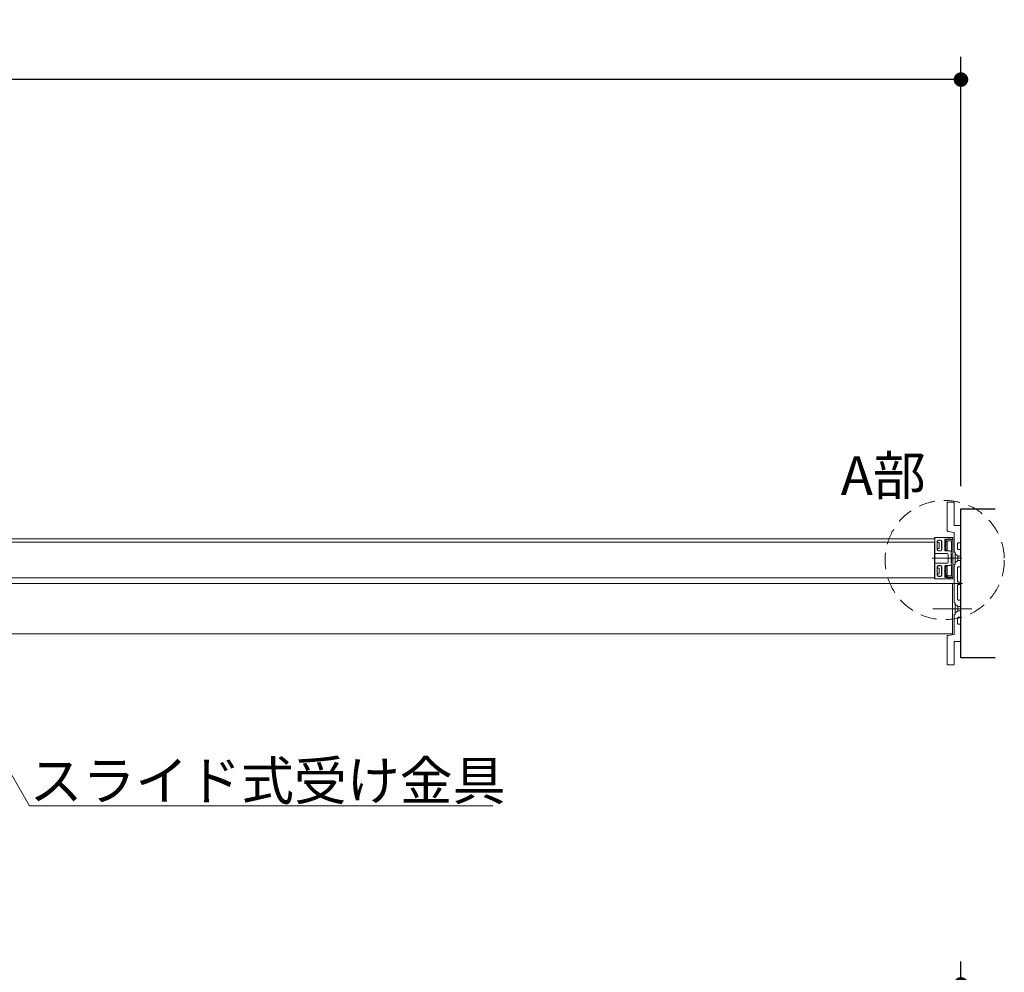
# Model space of a CAD drawing. Units: millimetres. Extents: x -4275 to 7850, y -3045 to 3045.
# Drawn here: x 54 to 913, y 911 to 1742 of the extents above; entities that cross this region are included whole.
import ezdxf

# ---------------------------------------------------------------- set-up
doc = ezdxf.new("R2010")
doc.units = ezdxf.units.MM
doc.header["$LTSCALE"] = 20
doc.header["$PDMODE"] = 1
doc.header["$PDSIZE"] = -2
for name, pattern in [('ラインタイプ-1', [1.11, 0.71, -0.4]), ('ラインタイプ-3', [2.91, 1.76, -0.4, 0.35, -0.4]), ('ラインタイプ-6', [6.5, 4, -0.5, 0.5, -0.5, 0.5, -0.5])]:
    doc.linetypes.add(name, pattern=pattern)
for name, color, linetype, lineweight in [('2寸法-1', 7, 'Continuous', 15), ('2寸法-3', 7, 'Continuous', 15), ('3一般', 7, 'Continuous', 15)]:
    doc.layers.add(name, color=color, linetype=linetype, lineweight=lineweight)
doc.styles.add('MS PGothic', font='txt', dxfattribs={"bigfont": 'MS PGothic'})
doc.styles.get("Standard").update_dxf_attribs({"font": 'txt', "bigfont": 'BIGFONT.SHX'})
doc.dimstyles.new('SANWA-1', dxfattribs={"dimtxt": 43.490885, "dimasz": 12.712402, "dimexe": 20, "dimexo": 20, "dimgap": 2, "dimtad": 1, "dimdec": 8, "dimdsep": 46, "dimtxsty": 'MS PGothic', "dimblk": 'DOT', "dimblk1": 'DOT', "dimblk2": 'DOT', "dimcen": 0, "dimazin": 0, "dimtfac": 0.8, "dimtdec": 8, "dimtix": 1, "dimtmove": 0, "dimatfit": 0, "dimldrblk": 'DOT', "dimfxl": 1, "dimfrac": 2, "dimtolj": 1, "dimarcsym": 0})

# ---------------------------------------------------------------- blocks, each defined once
blk = doc.blocks.new('_Dot')
at = {"color": 0, "linetype": 'ByBlock', "lineweight": -2}
blk.add_line((-0.5, 0), (-1, 0), dxfattribs=at)
at = {"color": 0, "linetype": 'ByBlock', "const_width": 0.5}
blk.add_lwpolyline([(-0.25, 0, 1), (0.25, 0, 1)], format="xyb", close=True, dxfattribs=at)
blk = doc.blocks.new('*D1')
at = {"layer": '2寸法-1', "color": 0, "linetype": 'Continuous', "lineweight": -2}
for p, q in [((-3907, 820), (-3907, 920)), ((875, 820), (875, 920)), ((862.29, 900), (-3894.29, 900))]:
    blk.add_line(p, q, dxfattribs=at)
at = {"layer": 'Defpoints', "color": 0}
for p in [(-3907, 900), (-3907, 800), (875, 800)]:
    blk.add_point(p, dxfattribs=at)
at = {"layer": '2寸法-1', "color": 0, "lineweight": -2, "xscale": 12.71240234375, "yscale": 12.71240234375, "zscale": 12.71240234375, "rotation": 180}
blk.add_blockref('_Dot', (-3907, 900), dxfattribs=at)
at = {"layer": '2寸法-1', "color": 0, "lineweight": -2, "xscale": 12.71240234375, "yscale": 12.71240234375, "zscale": 12.71240234375}
blk.add_blockref('_Dot', (875, 900), dxfattribs=at)
at = {"layer": '2寸法-1', "color": 0, "lineweight": 15, "insert": (-1516, 923.75), "char_height": 43.491, "attachment_point": 5, "style": 'MS PGothic'}
blk.add_mtext('\\A1;W', dxfattribs=at)
blk = doc.blocks.new('*D62')
at = {"layer": '2寸法-1', "color": 0, "linetype": 'Continuous', "lineweight": -2}
for p, q in [((-3907, 1334.84), (-3907, 1709.54)), ((875, 1334.84), (875, 1709.54)), ((862.29, 1689.54), (-3894.29, 1689.54))]:
    blk.add_line(p, q, dxfattribs=at)
at = {"layer": 'Defpoints', "color": 0}
for p in [(-3907, 1689.54), (-3907, 1314.84), (875, 1314.84)]:
    blk.add_point(p, dxfattribs=at)
at = {"layer": '2寸法-1', "color": 0, "lineweight": -2, "xscale": 12.71240234375, "yscale": 12.71240234375, "zscale": 12.71240234375, "rotation": 180}
blk.add_blockref('_Dot', (-3907, 1689.54), dxfattribs=at)
at = {"layer": '2寸法-1', "color": 0, "lineweight": -2, "xscale": 12.71240234375, "yscale": 12.71240234375, "zscale": 12.71240234375}
blk.add_blockref('_Dot', (875, 1689.54), dxfattribs=at)
at = {"layer": '2寸法-1', "color": 0, "lineweight": 15, "insert": (-1516, 1713.29), "char_height": 43.491, "attachment_point": 5, "style": 'MS PGothic'}
blk.add_mtext('\\A1;W', dxfattribs=at)
blk = doc.blocks.new('グループ-59')
at = {"layer": '3一般', "color": 7, "linetype": 'Continuous', "lineweight": 15}
for p, q in [((-316.1, 1288.84), (852.1, 1288.84)), ((852, 1289.64), (852, 1289.62)), ((868, 1289.84), (852.1, 1289.84)), ((852.1, 1289.84), (852.1, 1253.84)), ((852.1, 1289.44), (852.1, 1276.04)), ((852.1, 1288.84), (852.1, 1254.84)), ((867.7, 1289.84), (852.2, 1289.84)), ((868, 1253.84), (868, 1289.84)), ((868, 1289.54), (868, 1288.54)), ((852, 1285.84), (-316, 1285.84)), ((852, 1254.84), (852, 1285.84)), ((854.3, 1282.99), (854, 1282.69)), ((854, 1282.69), (854.3, 1282.39)), ((854.3, 1282.99), (854.3, 1286.64)), ((854.3, 1279.29), (854.3, 1282.39)), ((854.4, 1285.54), (854.4, 1286.54)), ((855.4, 1285.54), (854.4, 1285.54)), ((854.4, 1285.24), (854.4, 1285.54)), ((854.4, 1280.39), (854.4, 1280.69)), ((854.4, 1279.39), (854.4, 1280.39)), ((854.4, 1280.39), (855.4, 1280.39)), ((855.3, 1287.64), (857.2, 1287.64)), ((855.4, 1287.54), (857.1, 1287.54)), ((856.1, 1285.54), (855.4, 1285.54)), ((855.4, 1280.39), (856.1, 1280.39)), ((856.1, 1280.39), (856.1, 1285.54)), ((858.1, 1286.54), (858.1, 1279.39)), ((858.2, 1279.29), (858.2, 1286.64)), ((861, 1282.99), (860.7, 1282.69)), ((860.7, 1282.69), (861, 1282.39)), ((861, 1282.99), (861, 1288.24)), ((861, 1278.59), (861, 1282.39)), ((861.1, 1287.5), (861.1, 1287.44)), ((861.1, 1278.69), (861.1, 1286.54)), ((864.17, 1288.54), (861.3, 1288.54)), ((863, 1288.12), (861.34, 1287.79)), ((861.4, 1287.14), (866.5, 1287.14)), ((861.4, 1286.84), (862.8, 1286.84)), ((861.6, 1286.08), (861.6, 1279.15)), ((862.34, 1286.34), (861.86, 1286.34)), ((862.6, 1279.15), (862.6, 1286.08)), ((863.1, 1286.54), (863.1, 1278.69)), ((863.65, 1288.14), (863.2, 1288.14)), ((864.75, 1288.78), (863.65, 1288.14)), ((868, 1288.34), (865.5, 1288.34)), ((868, 1288.54), (865.55, 1288.54)), ((866.8, 1286.84), (866.8, 1277.34)), ((868, 1255.34), (868, 1288.34)), ((869.93, 1271.84), (849.93, 1271.84)), ((852.3, 1275.84), (852.4, 1275.84)), ((852.6, 1276.04), (852.6, 1276.09)), ((852.6, 1276.09), (862.9, 1276.09)), ((855.3, 1278.29), (857.2, 1278.29)), ((857.1, 1278.39), (855.4, 1278.39)), ((868.47, 1271.84), (860.7, 1271.84)), ((861.3, 1278.29), (865.4, 1278.29)), ((862.8, 1278.39), (861.4, 1278.39)), ((861.86, 1278.89), (862.34, 1278.89)), ((863.9, 1268.59), (863.9, 1275.09)), ((870.02, 1271.84), (864.02, 1271.84)), ((866.4, 1266.39), (866.4, 1277.29)), ((866.8, 1277.34), (866.5, 1277.34)), ((866.5, 1277.34), (866.5, 1275.84)), ((866.5, 1275.84), (866.8, 1275.84)), ((866.8, 1275.84), (866.8, 1267.84)), ((852.1, 1254.24), (852.1, 1267.64)), ((852.3, 1267.84), (852.4, 1267.84)), ((852.6, 1267.64), (852.6, 1267.59)), ((852.6, 1267.59), (862.9, 1267.59)), ((854.3, 1264.39), (854.3, 1261.29)), ((854.4, 1263.29), (854.4, 1264.29)), ((855.4, 1263.29), (854.4, 1263.29)), ((854.4, 1262.99), (854.4, 1263.29)), ((855.3, 1265.39), (857.2, 1265.39)), ((855.4, 1265.29), (857.1, 1265.29)), ((855.4, 1263.29), (856.1, 1263.29)), ((856.1, 1263.29), (856.1, 1258.14)), ((858.1, 1264.29), (858.1, 1257.14)), ((858.2, 1264.39), (858.2, 1257.04)), ((861, 1265.09), (861, 1261.29)), ((861.1, 1257.14), (861.1, 1264.99)), ((861.3, 1265.39), (865.4, 1265.39)), ((861.4, 1265.29), (862.8, 1265.29)), ((861.6, 1264.53), (861.6, 1257.6)), ((862.34, 1264.79), (861.86, 1264.79)), ((862.6, 1257.6), (862.6, 1264.53)), ((863.1, 1264.99), (863.1, 1257.14)), ((866.8, 1267.84), (866.5, 1267.84)), ((866.5, 1267.84), (866.5, 1266.34)), ((866.5, 1266.34), (866.8, 1266.34)), ((866.8, 1266.34), (866.8, 1256.84)), ((852.1, 1254.84), (-316.1, 1254.84)), ((-316, 1254.84), (852, 1254.84)), ((854.3, 1261.29), (854, 1260.99)), ((854, 1260.99), (854.3, 1260.69)), ((854.3, 1260.69), (854.3, 1257.04)), ((854.4, 1258.14), (854.4, 1258.44)), ((854.4, 1257.14), (854.4, 1258.14)), ((854.4, 1258.14), (855.4, 1258.14)), ((855.3, 1256.04), (857.2, 1256.04)), ((856.1, 1258.14), (855.4, 1258.14)), ((857.1, 1256.14), (855.4, 1256.14)), ((861, 1261.29), (860.7, 1260.99)), ((860.7, 1260.99), (861, 1260.69)), ((861, 1260.69), (861, 1255.44)), ((861.1, 1256.24), (861.1, 1256.19)), ((864.17, 1255.14), (861.3, 1255.14)), ((861.34, 1255.9), (863, 1255.56)), ((862.8, 1256.84), (861.4, 1256.84)), ((866.5, 1256.54), (861.4, 1256.54)), ((861.86, 1257.34), (862.34, 1257.34)), ((863.2, 1255.54), (863.65, 1255.54)), ((863.65, 1255.54), (864.75, 1254.91)), ((865.5, 1255.34), (868, 1255.34)), ((868, 1255.14), (865.55, 1255.14)), ((868, 1254.14), (868, 1255.14)), ((-3899.5, 1249.84), (867.5, 1249.84)), ((852, 1254.04), (852, 1254.07)), ((852.1, 1253.84), (868, 1253.84)), ((867.7, 1253.84), (852.2, 1253.84)), ((867.5, 1249.84), (867.5, 1205.84)), ((884.45, 1227.84), (850.45, 1227.84)), ((-3899.5, 1205.84), (867.5, 1205.84))]:
    blk.add_line(p, q, dxfattribs=at)
for centre, radius, start, end in [((852.2, 1289.64), 0.2, 90, 180), ((852.2, 1289.62), 0.2, 180, 240), ((864.8, 1288.24), 0.7, 33.74899, 154.62307), ((865, 1288.34), 0.5, 0, 120), ((867.7, 1289.54), 0.3, 0, 90), ((855.3, 1286.64), 1, 90, 180), ((855.4, 1286.54), 1, 90, 180), ((857.1, 1286.54), 1, 0, 90), ((857.2, 1286.64), 1, 0, 90), ((861.3, 1288.24), 0.3, 90, 180), ((861.4, 1287.5), 0.3, 101.30993, 180), ((861.4, 1287.44), 0.3, 180, 270), ((861.4, 1286.54), 0.3, 97.23876, 172.76124), ((861.4, 1286.54), 0.3, 172.76124, 180), ((861.4, 1286.54), 0.3, 90, 97.23876), ((862.8, 1286.54), 0.3, 82.76124, 90), ((862.8, 1286.54), 0.3, 7.23876, 82.76124), ((863.2, 1287.14), 1, 90, 101.30993), ((862.8, 1286.54), 0.3, 0, 7.23876), ((865.55, 1288.74), 0.2, 213.74899, 270), ((866.5, 1286.84), 0.3, 0, 90), ((852.3, 1276.04), 0.2, 180, 270), ((852.4, 1276.04), 0.2, 270, 0), ((855.3, 1279.29), 1, 180, 270), ((855.4, 1279.39), 1, 180, 270), ((857.1, 1279.39), 1, 270, 0), ((857.2, 1279.29), 1, 270, 0), ((861.3, 1278.59), 0.3, 180, 270), ((861.4, 1278.69), 0.3, 180, 187.23876), ((861.4, 1278.69), 0.3, 187.23876, 262.76124), ((861.4, 1278.69), 0.3, 262.76124, 270), ((862.8, 1278.69), 0.3, 270, 277.23876), ((862.8, 1278.69), 0.3, 277.23876, 352.76124), ((862.9, 1275.09), 1, 0, 90), ((862.8, 1278.69), 0.3, 352.76124, 0), ((865.4, 1277.29), 1, 0, 90), ((852.3, 1267.64), 0.2, 90, 180), ((852.4, 1267.64), 0.2, 0, 90), ((855.3, 1264.39), 1, 90, 180), ((855.4, 1264.29), 1, 90, 180), ((857.1, 1264.29), 1, 0, 90), ((857.2, 1264.39), 1, 0, 90), ((861.3, 1265.09), 0.3, 90, 180), ((861.4, 1264.99), 0.3, 97.23876, 172.76124), ((861.4, 1264.99), 0.3, 172.76124, 180), ((861.4, 1264.99), 0.3, 90, 97.23876), ((862.8, 1264.99), 0.3, 82.76124, 90), ((862.8, 1264.99), 0.3, 7.23876, 82.76124), ((862.9, 1268.59), 1, 270, 0), ((862.8, 1264.99), 0.3, 0, 7.23876), ((865.4, 1266.39), 1, 270, 0), ((855.3, 1257.04), 1, 180, 270), ((855.4, 1257.14), 1, 180, 270), ((857.1, 1257.14), 1, 270, 0), ((857.2, 1257.04), 1, 270, 0), ((861.3, 1255.44), 0.3, 180, 270), ((861.4, 1257.14), 0.3, 180, 187.23876), ((861.4, 1257.14), 0.3, 187.23876, 262.76124), ((861.4, 1256.24), 0.3, 90, 180), ((861.4, 1256.19), 0.3, 180, 258.69007), ((861.4, 1257.14), 0.3, 262.76124, 270), ((862.8, 1257.14), 0.3, 270, 277.23876), ((862.8, 1257.14), 0.3, 277.23876, 352.76124), ((863.2, 1256.54), 1, 258.69007, 270), ((862.8, 1257.14), 0.3, 352.76124, 0), ((864.8, 1255.44), 0.7, 205.37693, 326.25101), ((865, 1255.34), 0.5, 240, 0), ((865.55, 1254.94), 0.2, 90, 146.25101), ((866.5, 1256.84), 0.3, 270, 0), ((852.2, 1254.07), 0.2, 120, 180), ((852.2, 1254.04), 0.2, 180, 270), ((867.7, 1254.14), 0.3, 270, 0)]:
    blk.add_arc(centre, radius, start, end, dxfattribs=at)
for points in [[(861.86, 1286.34), (861.76, 1286.34), (861.6, 1286.19), (861.6, 1286.08)], [(862.6, 1286.08), (862.59, 1286.19), (862.44, 1286.34), (862.34, 1286.34)], [(861.6, 1279.15), (861.61, 1279.05), (861.76, 1278.9), (861.86, 1278.89)], [(862.34, 1278.89), (862.44, 1278.9), (862.6, 1279.05), (862.6, 1279.15)], [(861.86, 1264.79), (861.76, 1264.79), (861.6, 1264.64), (861.6, 1264.53)], [(862.6, 1264.53), (862.59, 1264.64), (862.44, 1264.79), (862.34, 1264.79)], [(861.6, 1257.6), (861.61, 1257.5), (861.76, 1257.35), (861.86, 1257.34)], [(862.34, 1257.34), (862.44, 1257.35), (862.6, 1257.5), (862.6, 1257.6)]]:
    blk.add_open_spline(points, degree=2, dxfattribs=at)
blk = doc.blocks.new('グループ-60')
at = {"layer": '3一般', "color": 7}
blk.add_blockref('グループ-59', (0, 0), dxfattribs=at)
blk = doc.blocks.new('グループ-67')
at = {"layer": '3一般', "color": 7, "linetype": 'Continuous', "lineweight": 15}
for p, q in [((863, 1320.84), (869, 1320.84)), ((863, 1320.84), (863, 1296.19)), ((869, 1320.84), (869, 1300.34)), ((869, 1300.34), (875, 1300.34)), ((875, 1300.34), (875, 1286.34)), ((869, 1294.34), (863.84, 1295.2)), ((869, 1294.34), (869, 1277.04)), ((872, 1284.34), (872, 1280.34)), ((874, 1285.34), (873, 1285.34)), ((870.1, 1277.04), (869, 1277.04)), ((870.1, 1272.14), (870.1, 1277.04)), ((870.1, 1272.14), (870.4, 1271.84)), ((870.1, 1271.54), (870.4, 1271.84)), ((873, 1279.34), (874, 1279.34)), ((875, 1278.34), (875, 1265.34)), ((869, 1266.64), (870.1, 1266.64)), ((869, 1266.64), (869, 1233.04)), ((870.1, 1266.64), (870.1, 1271.54)), ((872, 1263.34), (872, 1251.84)), ((874, 1264.34), (873, 1264.34)), ((872, 1247.84), (872, 1236.34)), ((873, 1250.84), (874.5, 1250.84)), ((874.5, 1248.84), (873, 1248.84)), ((875, 1250.34), (875, 1249.34)), ((870.1, 1233.04), (869, 1233.04)), ((870.1, 1228.14), (870.1, 1233.04)), ((873, 1235.34), (874, 1235.34)), ((875, 1234.34), (875, 1221.34)), ((869, 1222.64), (870.1, 1222.64)), ((869, 1222.64), (869, 1205.34)), ((870.4, 1227.84), (870.1, 1228.14)), ((870.4, 1227.84), (870.1, 1227.54)), ((870.1, 1222.64), (870.1, 1227.54)), ((874, 1220.34), (873, 1220.34)), ((872, 1219.34), (872, 1215.34)), ((873, 1214.34), (874, 1214.34)), ((875, 1213.34), (875, 1199.34)), ((863, 1203.5), (863, 1178.84)), ((863.84, 1204.48), (869, 1205.34)), ((875, 1199.34), (869, 1199.34)), ((869, 1199.34), (869, 1178.84)), ((869, 1178.84), (863, 1178.84))]:
    blk.add_line(p, q, dxfattribs=at)
at = {"layer": '3一般', "color": 7, "linetype": 'ラインタイプ-6', "lineweight": 15}
for p, q in [((863, 1295.34), (863, 1296.19)), ((863, 1295.34), (863.84, 1295.2)), ((872.2, 1273.74), (870.1, 1275.84)), ((875, 1273.74), (872.2, 1273.74)), ((872.2, 1273.74), (872.2, 1269.94)), ((872.2, 1269.94), (870.1, 1267.84)), ((875, 1269.94), (872.2, 1269.94)), ((870.1, 1231.84), (872.2, 1229.74)), ((872.2, 1229.74), (872.2, 1225.94)), ((872.2, 1229.74), (875, 1229.74)), ((870.1, 1223.84), (872.2, 1225.94)), ((872.2, 1225.94), (875, 1225.94)), ((863.84, 1204.48), (863, 1204.34)), ((863, 1203.5), (863, 1204.34))]:
    blk.add_line(p, q, dxfattribs=at)
at = {"layer": '3一般', "color": 7, "linetype": 'ラインタイプ-3', "lineweight": 15}
for p, q in [((875.78, 1271.84), (869.68, 1271.84)), ((876.46, 1249.84), (861.92, 1249.84)), ((869.68, 1227.84), (875.78, 1227.84))]:
    blk.add_line(p, q, dxfattribs=at)
at = {"layer": '3一般', "color": 7, "linetype": 'Continuous', "lineweight": 15, "flags": 128}
for points in [[(863.84, 1295.2, -0.177537), (863.24, 1295.54, -0.177537), (863, 1296.19)], [(872, 1284.34, -0.198912), (872.29, 1285.05, -0.198912), (873, 1285.34)], [(873, 1279.34, -0.198912), (872.29, 1279.64, -0.198912), (872, 1280.34)], [(875, 1286.34, -0.198912), (874.71, 1285.64, -0.198912), (874, 1285.34)], [(874, 1279.34, -0.198912), (874.71, 1279.05, -0.198912), (875, 1278.34)], [(872, 1263.34, -0.198912), (872.29, 1264.05, -0.198912), (873, 1264.34)], [(875, 1265.34, -0.198912), (874.71, 1264.64, -0.198912), (874, 1264.34)], [(873, 1250.84, -0.198912), (872.29, 1251.14, -0.198912), (872, 1251.84)], [(872, 1247.84, -0.198912), (872.29, 1248.55, -0.198912), (873, 1248.84)], [(874.5, 1250.84, -0.198912), (874.85, 1250.7, -0.198912), (875, 1250.34)], [(875, 1249.34, -0.198912), (874.85, 1248.99, -0.198912), (874.5, 1248.84)], [(873, 1235.34, -0.198912), (872.29, 1235.64, -0.198912), (872, 1236.34)], [(874, 1235.34, -0.198912), (874.71, 1235.05, -0.198912), (875, 1234.34)], [(872, 1219.34, -0.198912), (872.29, 1220.05, -0.198912), (873, 1220.34)], [(875, 1221.34, -0.198912), (874.71, 1220.64, -0.198912), (874, 1220.34)], [(873, 1214.34, -0.198912), (872.29, 1214.64, -0.198912), (872, 1215.34)], [(874, 1214.34, -0.198912), (874.71, 1214.05, -0.198912), (875, 1213.34)], [(863, 1203.5, -0.177537), (863.24, 1204.14, -0.177537), (863.84, 1204.48)]]:
    blk.add_lwpolyline(points, format="xyb", dxfattribs=at)
blk = doc.blocks.new('グループ-68')
at = {"layer": '3一般', "color": 7, "linetype": 'Continuous', "lineweight": 30, "flags": 128}
blk.add_lwpolyline([(905, 1184.84), (875, 1184.84), (875, 1314.84), (905, 1314.84)], dxfattribs=at)
at = {"layer": '3一般', "color": 7}
blk.add_blockref('グループ-67', (0, 0), dxfattribs=at)

msp = doc.modelspace()

# ---------------------------------------------------------------- linework, layer by layer
at = {"layer": '2寸法-3', "color": 7, "linetype": 'Continuous', "lineweight": 15, "flags": 128}
msp.add_lwpolyline([(-37, 1227.68420658), (62.21191107, 1055.84413589), (466.58343885, 1055.84413589)], dxfattribs=at)
at = {"layer": '3一般', "color": 7, "linetype": 'ラインタイプ-1', "lineweight": 15}
msp.add_circle((860.8396192, 1270.2800152), 52, dxfattribs=at)

# ---------------------------------------------------------------- block references
at = {"layer": '3一般', "color": 7}
for name in ['グループ-68', 'グループ-60']:
    msp.add_blockref(name, (0, 0), dxfattribs=at)

# ---------------------------------------------------------------- texts
at = {"layer": '2寸法-3', "color": 7, "char_height": 33.826244213}
for s, insert, attachment_point, line_spacing_factor in [('{\\fMS PGothic|b0|i0|c128|p0;A部}', (844.32132752, 1327.10039366), 9, 0.855171), ('{\\fMS PGothic|b0|i0|c128|p0;スライド式受け金具}', (62.21191107, 1060.84413589), 7, 0.641378)]:
    msp.add_mtext(s, dxfattribs=dict(at, insert=insert, attachment_point=attachment_point, line_spacing_factor=line_spacing_factor))

# ---------------------------------------------------------------- dimensions: what is measured, and where the dimension line sits
at = {"layer": '2寸法-1', "color": 7, "linetype": 'Continuous', "lineweight": 15}
for base, p1, p2, picture, middle in [((-3907, 1689.54413589), (875, 1314.84413589), (-3907, 1314.84413589), '*D62', (-1516, 1713.2895786)), ((-3907, 900), (875, 800), (-3907, 800), '*D1', (-1516, 923.74544271))]:
    dim = msp.add_linear_dim(base=base, p1=p1, p2=p2, text='W', dimstyle='SANWA-1', override={"dimgap": 2, "dimpost": '<>', "dimtxsty": 'MS PGothic', "dimtmove": 2}, dxfattribs=at)
    dim.commit()
    dim.dimension.update_dxf_attribs({"geometry": picture, "text_midpoint": middle})

doc.saveas('drawing.dxf')
